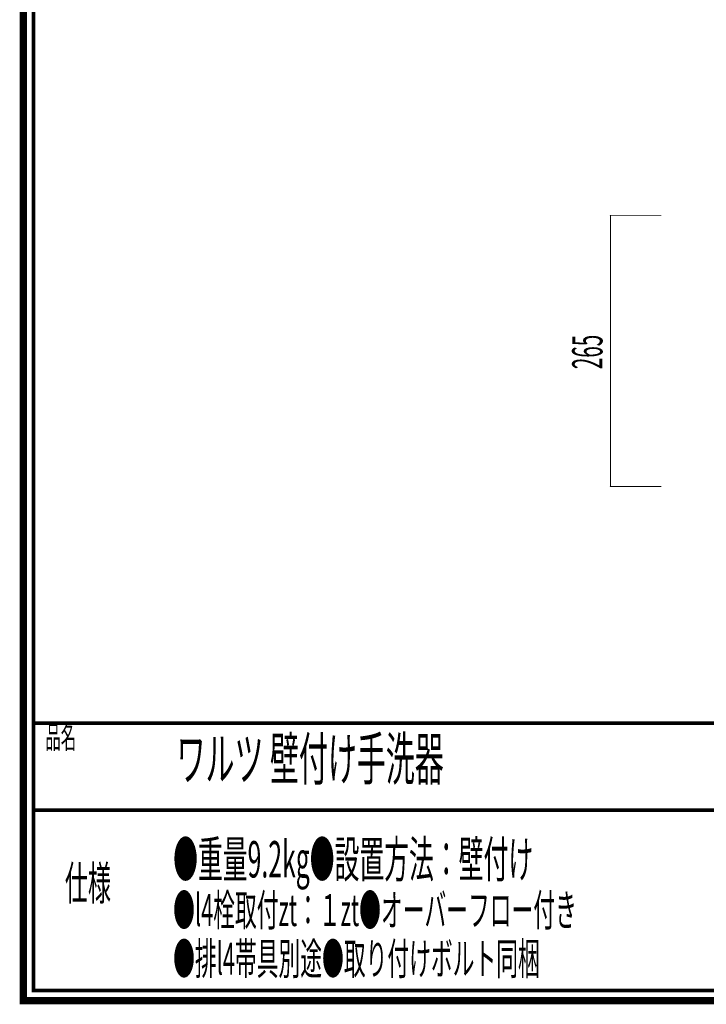
# Model space of a CAD drawing. Extents: x -31 to 252, y 33 to 231.
# Drawn here: x -31 to 36, y 33 to 129 of the extents above; entities that cross this region are included whole.
import ezdxf

# ---------------------------------------------------------------- set-up
doc = ezdxf.new("R2010")
doc.units = 0
doc.layers.add('LAYER_2', color=7, linetype='CONTINUOUS')
doc.styles.get("Standard").update_dxf_attribs({"font": 'TXT', "bigfont": 'BIGFONT'})

# ---------------------------------------------------------------- blocks, each defined once
blk = doc.blocks.new('AIGNBL02010002')
at = {"layer": 'LAYER_2', "const_width": 0.7056}
blk.add_lwpolyline([(251.6749, 230.337), (251.6749, 33.3285), (-30.3177, 33.3285), (-30.3177, 230.337)], close=True, dxfattribs=at)

msp = doc.modelspace()

# ---------------------------------------------------------------- linework, layer by layer
at = {"layer": 'LAYER_2'}
for points, const_width in [([(-29.3178, 229.3369), (-29.3178, 34.3283), (250.6748, 34.3283), (250.6748, 229.3369), (-29.3178, 229.3369)], 0.3528), ([(27.0006, 110.0602), (27.0006, 110.1025)], 0.0847), ([(27.0218, 110.039), (27.0218, 110.1237)], 0.0847), ([(27.043, 110.039), (27.043, 110.1237)], 0.0847), ([(27.043, 83.5807), (27.043, 110.0813)], 0.0847), ([(31.9959, 110.0813), (27.043, 110.0813)], 0.0847), ([(27.0641, 110.039), (27.0641, 110.1237)], 0.0847), ([(27.0853, 110.0602), (27.0853, 110.1025)], 0.0847), ([(27.0006, 83.5595), (27.0006, 83.6018)], 0.0847), ([(27.0218, 83.5383), (27.0218, 83.623)], 0.0847), ([(27.0429, 83.5383), (27.0429, 83.623)], 0.0847), ([(31.9959, 83.5807), (27.0429, 83.5807)], 0.0847), ([(27.0641, 83.5383), (27.0641, 83.623)], 0.0847), ([(27.0853, 83.5595), (27.0853, 83.6018)], 0.0847), ([(250.6748, 60.4597), (-29.3178, 60.4597)], 0.3528), ([(250.6748, 51.9507), (-29.3178, 51.9507)], 0.3528)]:
    msp.add_lwpolyline(points, dxfattribs=dict(at, const_width=const_width))

# ---------------------------------------------------------------- block references
msp.add_blockref('AIGNBL02010002', (0, 0), dxfattribs=at)

# ---------------------------------------------------------------- texts
at = {"layer": 'LAYER_2', "width": 0.5}
msp.add_text('265', height=2.959, rotation=90, dxfattribs=at).set_placement((26.25, 95.0531))
for s, height, p in [('品名', 2.1997, (-28.1609, 57.9834)), ('ワルツ 壁付け手洗器', 4.1465, (-15.3472, 54.891)), ('●重量9.2kg●設置方法：壁付け', 3.5541, (-15.6835, 45.3736)), ('仕様', 3.2995, (-26.2556, 43.1712)), ('●l4栓取付zt：１zt●オーバーフロー付き', 3.1177, (-15.6835, 40.6235)), ('●排l4帯具別途●取り付けボルト同梱', 3.1177, (-15.6835, 35.8738))]:
    msp.add_text(s, height=height, dxfattribs=at).set_placement(p)

doc.saveas('drawing.dxf')
